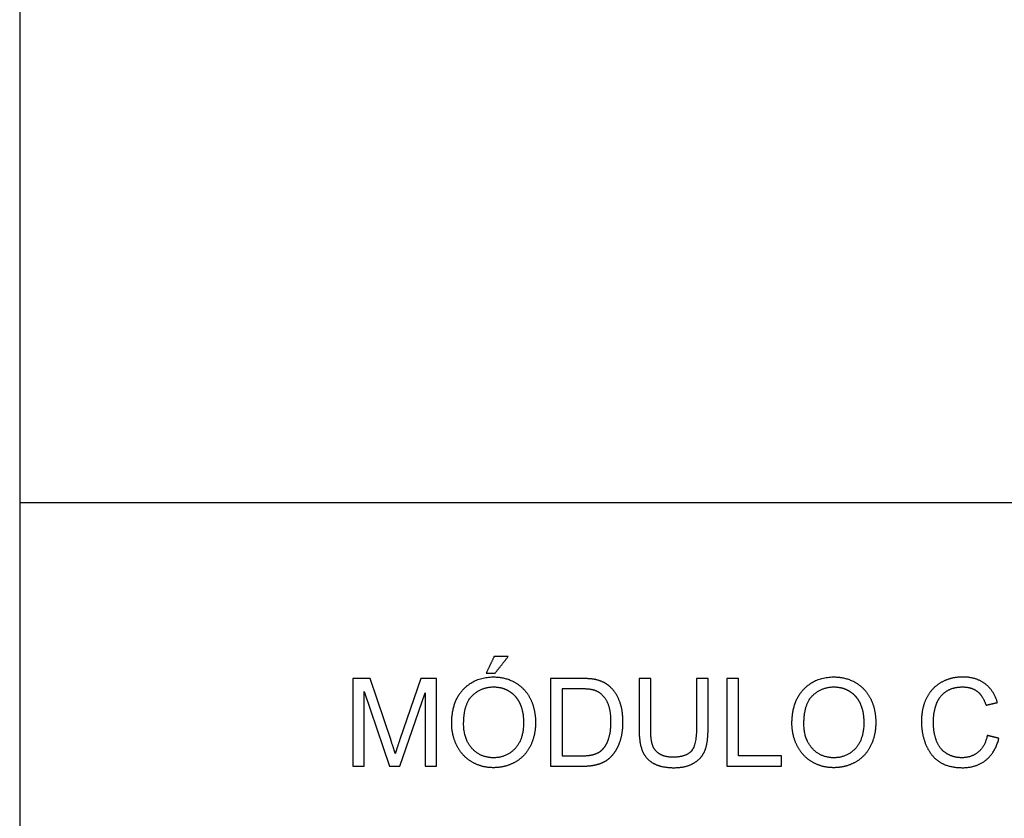
# Model space of a CAD drawing. Units: millimetres. Extents: x -19095 to 29339, y -11311 to 9807.
# Drawn here: x -19095 to -15728, y -5849 to -3118 of the extents above; entities that cross this region are included whole.
import ezdxf

# ---------------------------------------------------------------- set-up
doc = ezdxf.new("R2010")
doc.units = ezdxf.units.MM
doc.layers.add('03_LINEA FINA', color=254, linetype='Continuous', true_color=0xbebebe)

msp = doc.modelspace()

# ---------------------------------------------------------------- linework, layer by layer
at = {"layer": '03_LINEA FINA'}
for p, q in [((-19094.8, 2244.5), (-19094.8, -11310.5)), ((-17895.8, -5370.7), (-17955.5, -5370.7)), ((-17955.5, -5370.7), (-17955.5, -5670.5)), ((-17824.8, -5583), (-17895.8, -5370.7)), ((-17722.8, -5370.7), (-17794.6, -5579.3)), ((-17669.4, -5370.7), (-17722.8, -5370.7)), ((-17669.4, -5670.5), (-17669.4, -5370.7)), ((-17176.4, -5370.7), (-17279.6, -5370.7)), ((-17279.6, -5370.7), (-17279.6, -5670.5)), ((-16740.8, -5370.7), (-16780.5, -5370.7)), ((-16780.5, -5370.7), (-16780.5, -5543.8)), ((-16740.8, -5544), (-16740.8, -5370.7)), ((-17917.3, -5670.5), (-17917.3, -5415.3)), ((-17917.3, -5415.3), (-17830.6, -5670.5)), ((-17794.8, -5670.5), (-17707.7, -5419.6)), ((-17707.7, -5419.6), (-17707.7, -5670.5)), ((-17177, -5406.1), (-17240, -5406.1)), ((-17240, -5406.1), (-17240, -5635.2)), ((-17240, -5635.2), (-17176, -5635.2)), ((-17955.5, -5670.5), (-17917.3, -5670.5)), ((-17830.6, -5670.5), (-17794.8, -5670.5)), ((-17707.7, -5670.5), (-17669.4, -5670.5)), ((-17279.6, -5670.5), (-17171.5, -5670.5))]:
    msp.add_line(p, q, dxfattribs=at)
msp.add_lwpolyline([(-19094.8, -4769.2), (-6467.3, -4769.2)], dxfattribs=at)
for points in [[(-17472.1, -5295.1), (-17485.7, -5323.7), (-17499.3, -5352.3)], [(-17423.8, -5295.1), (-17448, -5295.1), (-17472.1, -5295.1)], [(-17468.8, -5352.3), (-17446.3, -5323.7), (-17423.8, -5295.1)], [(-17499.3, -5352.3), (-17484, -5352.3), (-17468.8, -5352.3)], [(-16936.9, -5370.7), (-16956.7, -5370.7), (-16976.6, -5370.7)], [(-16976.6, -5370.7), (-16976.6, -5457.3), (-16976.6, -5544)], [(-16936.9, -5543.8), (-16936.9, -5457.2), (-16936.9, -5370.7)], [(-16636.7, -5370.7), (-16656.5, -5370.7), (-16676.4, -5370.7)], [(-16676.4, -5370.7), (-16676.4, -5520.6), (-16676.4, -5670.5)], [(-16636.7, -5635.2), (-16636.7, -5503), (-16636.7, -5370.7)], [(-15790.3, -5462.2), (-15770.8, -5457.6), (-15751.2, -5453)], [(-17810.5, -5627.4), (-17815, -5612.7), (-17824.8, -5583)], [(-17794.6, -5579.3), (-17805.4, -5611), (-17810.5, -5627.4)], [(-15746.1, -5575.4), (-15765.9, -5570.4), (-15785.8, -5565.4)], [(-16489.1, -5635.2), (-16562.9, -5635.2), (-16636.7, -5635.2)], [(-16489.1, -5670.5), (-16489.1, -5652.9), (-16489.1, -5635.2)], [(-16676.4, -5670.5), (-16582.7, -5670.5), (-16489.1, -5670.5)]]:
    msp.add_open_spline(points, degree=2, dxfattribs=at)
for points, knots in [([(-17617.5, -5524.5), (-17617.5, -5564), (-17600.3, -5599.4), (-17583.1, -5634.8), (-17549.8, -5655.2), (-17516.5, -5675.7), (-17474.1, -5675.7), (-17435.1, -5675.7), (-17401.3, -5657.1), (-17367.6, -5638.6), (-17349.2, -5602.6), (-17330.8, -5566.7), (-17330.8, -5521.1), (-17330.8, -5476.1), (-17348.3, -5440.6), (-17365.7, -5405.1), (-17399.1, -5385.3), (-17432.4, -5365.4), (-17473.9, -5365.4), (-17537.3, -5365.4), (-17577.4, -5407.7), (-17617.5, -5449.9), (-17617.5, -5524.5)], [-11, -11, -11, -10, -10, -9, -9, -8, -8, -7, -7, -6, -6, -5, -5, -4, -4, -3, -3, -2, -2, -1, -1, 0, 0, 0]), ([(-17171.5, -5670.5), (-17144.3, -5670.5), (-17123.3, -5665.4), (-17102.3, -5660.3), (-17087.5, -5650.4), (-17072.7, -5640.5), (-17060.2, -5623.2), (-17047.7, -5605.9), (-17039.8, -5579.5), (-17031.8, -5553.2), (-17031.8, -5519), (-17031.8, -5478.9), (-17043.6, -5447.7), (-17055.3, -5416.6), (-17079, -5396.5), (-17097.2, -5381), (-17123, -5375), (-17141.4, -5370.7), (-17176.4, -5370.7)], [-11, -11, -11, -10, -10, -9, -9, -8, -8, -7, -7, -6, -6, -5, -5, -4, -4, -3, -3, -2, -2, -2]), ([(-16453.9, -5524.5), (-16453.9, -5564), (-16436.7, -5599.4), (-16419.5, -5634.8), (-16386.2, -5655.2), (-16352.9, -5675.7), (-16310.5, -5675.7), (-16271.5, -5675.7), (-16237.7, -5657.1), (-16204, -5638.6), (-16185.6, -5602.6), (-16167.2, -5566.7), (-16167.2, -5521.1), (-16167.2, -5476.1), (-16184.7, -5440.6), (-16202.1, -5405.1), (-16235.5, -5385.3), (-16268.8, -5365.4), (-16310.3, -5365.4), (-16373.7, -5365.4), (-16413.8, -5407.7), (-16453.9, -5449.9), (-16453.9, -5524.5)], [-11, -11, -11, -10, -10, -9, -9, -8, -8, -7, -7, -6, -6, -5, -5, -4, -4, -3, -3, -2, -2, -1, -1, 0, 0, 0]), ([(-15751.2, -5453), (-15763.3, -5411.4), (-15794, -5388.5), (-15824.6, -5365.6), (-15869.6, -5365.6), (-15909.3, -5365.6), (-15942.3, -5383.7), (-15975.4, -5401.8), (-15993.2, -5436.7), (-16011.1, -5471.6), (-16011.1, -5518.4), (-16011.1, -5561.3), (-15995.3, -5598.8), (-15979.4, -5636.2), (-15949.1, -5655.9), (-15918.7, -5675.7), (-15870.2, -5675.7), (-15823.4, -5675.7), (-15791, -5650), (-15758.6, -5624.3), (-15746.1, -5575.4)], [-21, -21, -21, -20, -20, -19, -19, -18, -18, -17, -17, -16, -16, -15, -15, -14, -14, -13, -13, -12, -12, -11, -11, -11]), ([(-17576.6, -5525.1), (-17576.6, -5579.3), (-17547.4, -5610.5), (-17518.3, -5641.7), (-17474.3, -5641.7), (-17429.5, -5641.7), (-17400.6, -5610.2), (-17371.7, -5578.7), (-17371.7, -5520.8), (-17371.7, -5484.2), (-17384, -5456.9), (-17396.4, -5429.6), (-17420.2, -5414.6), (-17444.1, -5399.6), (-17473.7, -5399.6), (-17515.8, -5399.6), (-17546.2, -5428.5), (-17576.6, -5457.5), (-17576.6, -5525.1)], [0, 0, 0, 1, 1, 2, 2, 3, 3, 4, 4, 5, 5, 6, 6, 7, 7, 8, 8, 9, 9, 9]), ([(-17176, -5635.2), (-17146.3, -5635.2), (-17129.4, -5629.6), (-17112.6, -5624.1), (-17102.6, -5614.1), (-17088.4, -5600), (-17080.6, -5576.2), (-17072.7, -5552.3), (-17072.7, -5518.4), (-17072.7, -5471.4), (-17088.1, -5446.1), (-17103.6, -5420.8), (-17125.7, -5412.3), (-17141.6, -5406.1), (-17177, -5406.1)], [1, 1, 1, 2, 2, 3, 3, 4, 4, 5, 5, 6, 6, 7, 7, 8, 8, 8]), ([(-16413, -5525.1), (-16413, -5579.3), (-16383.8, -5610.5), (-16354.7, -5641.7), (-16310.7, -5641.7), (-16265.9, -5641.7), (-16237, -5610.2), (-16208.1, -5578.7), (-16208.1, -5520.8), (-16208.1, -5484.2), (-16220.4, -5456.9), (-16232.8, -5429.6), (-16256.6, -5414.6), (-16280.5, -5399.6), (-16310.1, -5399.6), (-16352.2, -5399.6), (-16382.6, -5428.5), (-16413, -5457.5), (-16413, -5525.1)], [0, 0, 0, 1, 1, 2, 2, 3, 3, 4, 4, 5, 5, 6, 6, 7, 7, 8, 8, 9, 9, 9]), ([(-15785.8, -5565.4), (-15794, -5603.3), (-15817.1, -5622.5), (-15840.2, -5641.7), (-15873.5, -5641.7), (-15900.9, -5641.7), (-15924.4, -5627.6), (-15948, -5613.5), (-15959.1, -5585), (-15970.2, -5556.4), (-15970.2, -5518.2), (-15970.2, -5488.5), (-15960.8, -5460.6), (-15951.4, -5432.7), (-15928.2, -5416.1), (-15905, -5399.6), (-15870.4, -5399.6), (-15840.4, -5399.6), (-15820.5, -5414.5), (-15800.7, -5429.4), (-15790.3, -5462.2)], [-32, -32, -32, -31, -31, -30, -30, -29, -29, -28, -28, -27, -27, -26, -26, -25, -25, -24, -24, -23, -23, -22, -22, -22]), ([(-16976.6, -5544), (-16976.6, -5591.6), (-16965.1, -5619.1), (-16953.7, -5646.6), (-16926.9, -5661.1), (-16900.1, -5675.7), (-16858, -5675.7), (-16814.6, -5675.7), (-16787.9, -5659), (-16761.2, -5642.3), (-16751, -5615.7), (-16740.8, -5589.1), (-16740.8, -5544)], [-8, -8, -8, -7, -7, -6, -6, -5, -5, -4, -4, -3, -3, -2, -2, -2]), ([(-16780.5, -5543.8), (-16780.5, -5600.2), (-16799.1, -5620), (-16817.7, -5639.9), (-16861.4, -5639.9), (-16887, -5639.9), (-16904.7, -5629.8), (-16922.4, -5619.8), (-16929.6, -5601.3), (-16936.9, -5582.8), (-16936.9, -5543.8)], [-16, -16, -16, -15, -15, -14, -14, -13, -13, -12, -12, -11, -11, -11])]:
    msp.add_open_spline(points, degree=2, knots=knots, dxfattribs=at)

doc.saveas('drawing.dxf')
